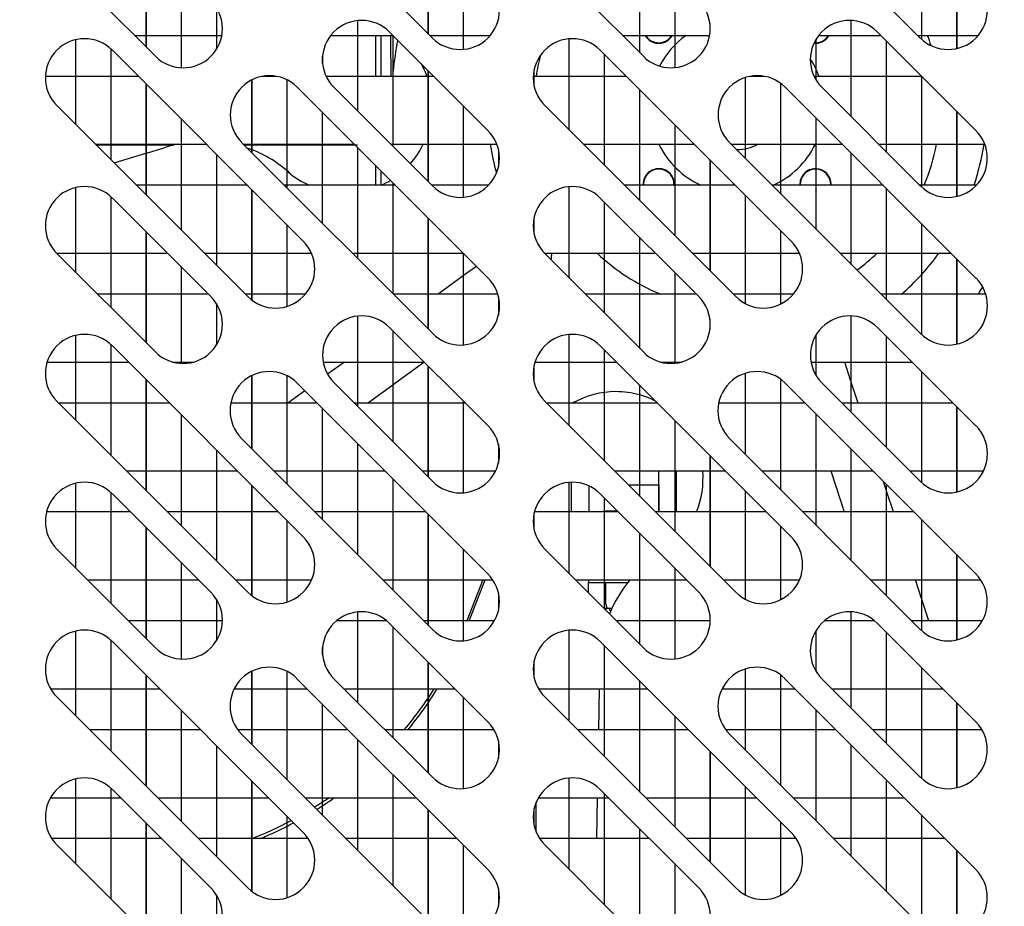
# Model space of a CAD drawing. Units: millimetres. Extents: x 0 to 16955, y 250 to 12130.
# Drawn here: x 11819 to 11932, y 10425 to 10527 of the extents above; entities that cross this region are included whole.
import ezdxf

# ---------------------------------------------------------------- set-up
doc = ezdxf.new("R2010")
doc.units = ezdxf.units.MM
doc.layers.add('COTAS', color=1, linetype='Continuous')
doc.styles.get("Standard").update_dxf_attribs({"font": 'romans.shx'})
doc.dimstyles.new('JUAN4', dxfattribs={"dimtxt": 30, "dimasz": 19, "dimexe": 10, "dimexo": 30, "dimgap": 10, "dimtad": 3, "dimdec": 1, "dimdsep": 46, "dimtxsty": 'Standard', "dimcen": 5, "dimclrd": 256, "dimclre": 256, "dimclrt": 1, "dimadec": 0, "dimazin": 0, "dimtp": 0.5, "dimtm": 0.5, "dimtfac": 0.125, "dimtdec": 1, "dimtofl": 0, "dimtmove": 0, "dimatfit": 0, "dimfxl": 1, "dimtolj": 1, "dimtzin": 0, "dimarcsym": 0})

# ---------------------------------------------------------------- blocks, each defined once
blk = doc.blocks.new('*D373')
at = {"layer": 'COTAS', "lineweight": -2, "transparency": 16777216}
for p, q in [((11833.32, 11133.34), (11429.91, 11133.34)), ((11439.91, 11114.34), (11439.91, 10265.34)), ((11639.38, 10246.34), (11429.91, 10246.34))]:
    blk.add_line(p, q, dxfattribs=at)
at = {"layer": 'COTAS', "transparency": 16777216}
for points in [[(11436.74, 11114.34), (11443.08, 11114.34), (11439.91, 11133.34)], [(11436.74, 10265.34), (11443.08, 10265.34), (11439.91, 10246.34)]]:
    blk.add_solid(points, dxfattribs=at)
at = {"layer": 'Defpoints', "color": 0, "transparency": 16777216}
for p in [(11863.32, 11133.34), (11439.91, 10246.34), (11669.38, 10246.34)]:
    blk.add_point(p, dxfattribs=at)
at = {"layer": 'COTAS', "color": 1, "transparency": 16777216, "insert": (11414.91, 10689.84), "char_height": 30, "attachment_point": 5, "rotation": 90}
blk.add_mtext('\\A1;887', dxfattribs=at)
blk = doc.blocks.new('*D374')
at = {"layer": 'COTAS', "lineweight": -2, "transparency": 16777216}
for p, q in [((11831.98, 10788.34), (11514.51, 10788.34)), ((11524.51, 10769.34), (11524.51, 10265.34)), ((11639.38, 10246.34), (11514.51, 10246.34))]:
    blk.add_line(p, q, dxfattribs=at)
at = {"layer": 'COTAS', "transparency": 16777216}
for points in [[(11521.34, 10769.34), (11527.68, 10769.34), (11524.51, 10788.34)], [(11521.34, 10265.34), (11527.68, 10265.34), (11524.51, 10246.34)]]:
    blk.add_solid(points, dxfattribs=at)
at = {"layer": 'Defpoints', "color": 0, "transparency": 16777216}
for p in [(11861.98, 10788.34), (11524.51, 10246.34), (11669.38, 10246.34)]:
    blk.add_point(p, dxfattribs=at)
at = {"layer": 'COTAS', "color": 1, "transparency": 16777216, "insert": (11499.51, 10517.34), "char_height": 30, "attachment_point": 5, "rotation": 90}
blk.add_mtext('\\A1;542', dxfattribs=at)
blk = doc.blocks.new('*D376')
at = {"layer": 'COTAS', "lineweight": -2, "transparency": 16777216}
for p, q in [((11604.43, 10758.34), (11604.43, 10157.86)), ((12874.43, 10270.74), (12874.43, 10157.86)), ((11623.43, 10167.86), (12855.43, 10167.86))]:
    blk.add_line(p, q, dxfattribs=at)
at = {"layer": 'COTAS', "transparency": 16777216}
for points in [[(11623.43, 10171.03), (11623.43, 10164.7), (11604.43, 10167.86)], [(12855.43, 10171.03), (12855.43, 10164.7), (12874.43, 10167.86)]]:
    blk.add_solid(points, dxfattribs=at)
at = {"layer": 'Defpoints', "color": 0, "transparency": 16777216}
for p in [(11604.43, 10788.34), (12874.43, 10300.74), (12874.43, 10167.86)]:
    blk.add_point(p, dxfattribs=at)
at = {"layer": 'COTAS', "color": 1, "transparency": 16777216, "insert": (12239.43, 10192.86), "char_height": 30, "attachment_point": 5}
blk.add_mtext('\\A1;1270', dxfattribs=at)

msp = doc.modelspace()

# ---------------------------------------------------------------- linework, layer by layer
at = {"color": 7, "linetype": 'Continuous'}
for p, q in [((11844.39, 10546.76), (11866.31, 10524.84)), ((11900.39, 10546.76), (11922.31, 10524.84)), ((11865.79, 10538.09), (11865.79, 10525.36)), ((11865.84, 10525.31), (11865.84, 10538.04)), ((11833.42, 10536.56), (11833.42, 10523.83)), ((11922.44, 10537.44), (11922.44, 10524.72)), ((11922.48, 10524.68), (11922.48, 10537.4)), ((11833.47, 10523.78), (11833.47, 10536.51)), ((11890.07, 10535.91), (11890.07, 10523.18)), ((11890.12, 10523.14), (11890.12, 10535.87)), ((11823.2, 10534.05), (11834.52, 10522.74)), ((11869.84, 10534.04), (11869.84, 10523.53)), ((11869.88, 10523.54), (11869.88, 10534)), ((11879.2, 10534.05), (11890.52, 10522.74)), ((11926.48, 10533.4), (11926.48, 10523.63)), ((11926.53, 10523.64), (11926.53, 10533.35)), ((11837.47, 10532.51), (11837.47, 10521.42)), ((11837.52, 10521.42), (11837.52, 10532.47)), ((11894.12, 10531.87), (11894.12, 10521.44)), ((11894.16, 10521.44), (11894.16, 10531.82)), ((11841.52, 10528.3), (11841.52, 10523.54)), ((11841.56, 10523.61), (11841.56, 10528.23)), ((11857.7, 10526.84), (11857.7, 10516.48)), ((11857.75, 10516.44), (11857.75, 10526.84)), ((11898.16, 10526.49), (11898.16, 10525.35)), ((11914.35, 10526.86), (11914.35, 10515.84)), ((11914.39, 10515.79), (11914.39, 10526.86)), ((11872.68, 10514.23), (11861.36, 10525.54)), ((11928.68, 10514.23), (11917.36, 10525.54)), ((11825.33, 10524.64), (11825.33, 10514.95)), ((11825.38, 10514.91), (11825.38, 10524.65)), ((11832.11, 10525.14), (11833.42, 10525.14)), ((11833.47, 10525.14), (11837.47, 10525.14)), ((11837.52, 10525.14), (11841.52, 10525.14)), ((11841.56, 10525.14), (11842.13, 10525.14)), ((11854.65, 10525.14), (11857.7, 10525.14)), ((11857.75, 10525.14), (11861.75, 10525.14)), ((11859.78, 10525.14), (11859.78, 10520.44)), ((11859.78, 10525.14), (11859.78, 10520.44)), ((11860.38, 10525.14), (11860.38, 10520.44)), ((11861.75, 10525.16), (11861.75, 10512.44)), ((11861.79, 10512.39), (11861.79, 10525.12)), ((11866.01, 10525.14), (11869.84, 10525.14)), ((11869.88, 10525.14), (11872.96, 10525.14)), ((11881.98, 10524.74), (11881.98, 10514.31)), ((11882.02, 10514.26), (11882.02, 10524.75)), ((11888.11, 10525.14), (11890.07, 10525.14)), ((11890.12, 10525.14), (11894.12, 10525.14)), ((11894.16, 10525.14), (11898.13, 10525.14)), ((11910.3, 10524.64), (11910.3, 10520.09)), ((11910.35, 10520.01), (11910.35, 10524.71)), ((11910.65, 10525.14), (11914.35, 10525.14)), ((11914.39, 10525.14), (11917.77, 10525.14)), ((11918.39, 10524.52), (11918.39, 10511.79)), ((11918.44, 10511.74), (11918.44, 10524.47)), ((11922.01, 10525.14), (11922.44, 10525.14)), ((11922.48, 10525.14), (11926.48, 10525.14)), ((11926.53, 10525.14), (11928.96, 10525.14)), ((11829.38, 10523.62), (11829.38, 10510.91)), ((11829.42, 10510.86), (11829.42, 10523.58)), ((11829.57, 10523.44), (11851.49, 10501.52)), ((11885.57, 10523.44), (11907.49, 10501.52)), ((11853.7, 10521.97), (11853.7, 10522.75)), ((11886.02, 10522.99), (11886.02, 10510.26)), ((11886.07, 10510.21), (11886.07, 10522.94)), ((11865.79, 10521.12), (11865.79, 10508.39)), ((11865.84, 10508.34), (11865.84, 10521.07)), ((11877.93, 10520.91), (11877.93, 10519.61)), ((11877.98, 10519.35), (11877.98, 10521.17)), ((11825.33, 10520.44), (11821.89, 10520.44)), ((11829.38, 10520.44), (11825.38, 10520.44)), ((11832.57, 10520.44), (11829.42, 10520.44)), ((11845.56, 10520.03), (11845.56, 10511.69)), ((11845.61, 10511.64), (11845.61, 10520.06)), ((11848.42, 10520.44), (11846.78, 10520.44)), ((11849.61, 10520.05), (11849.61, 10507.64)), ((11849.65, 10507.6), (11849.65, 10520.02)), ((11857.7, 10520.44), (11854.11, 10520.44)), ((11861.75, 10520.44), (11857.75, 10520.44)), ((11865.79, 10520.44), (11861.79, 10520.44)), ((11866.47, 10520.44), (11865.84, 10520.44)), ((11877.93, 10520.44), (11877.89, 10520.44)), ((11881.98, 10520.44), (11877.98, 10520.44)), ((11886.02, 10520.44), (11882.02, 10520.44)), ((11888.57, 10520.44), (11886.07, 10520.44)), ((11902.21, 10520.3), (11902.21, 10511.04)), ((11902.25, 10511), (11902.25, 10520.31)), ((11904.42, 10520.44), (11902.78, 10520.44)), ((11906.25, 10519.65), (11906.25, 10507)), ((11906.3, 10506.95), (11906.3, 10519.62)), ((11910.3, 10520.44), (11910.11, 10520.44)), ((11914.35, 10520.44), (11910.35, 10520.44)), ((11918.39, 10520.44), (11914.39, 10520.44)), ((11922.44, 10520.44), (11918.44, 10520.44)), ((11922.44, 10520.47), (11922.44, 10507.75)), ((11922.48, 10507.71), (11922.48, 10520.42)), ((11833.42, 10519.59), (11833.42, 10506.86)), ((11833.47, 10506.81), (11833.47, 10519.54)), ((11872.7, 10497.28), (11850.78, 10519.2)), ((11855, 10519.18), (11866.31, 10507.87)), ((11890.07, 10518.94), (11890.07, 10506.21)), ((11890.12, 10506.17), (11890.12, 10518.89)), ((11928.7, 10497.28), (11906.78, 10519.2)), ((11911, 10519.18), (11922.31, 10507.87)), ((11845.12, 10495.16), (11823.2, 10517.08)), ((11853.65, 10516.33), (11853.65, 10503.6)), ((11853.7, 10503.55), (11853.7, 10516.28)), ((11869.84, 10517.07), (11869.84, 10506.56)), ((11869.88, 10506.57), (11869.88, 10517.02)), ((11901.12, 10495.16), (11879.2, 10517.08)), ((11926.48, 10516.42), (11926.48, 10506.66)), ((11926.53, 10506.67), (11926.53, 10516.38)), ((11837.47, 10515.54), (11837.47, 10502.81)), ((11837.52, 10502.77), (11837.52, 10515.49)), ((11910.3, 10515.68), (11910.3, 10502.95)), ((11910.35, 10502.91), (11910.35, 10515.63)), ((11894.12, 10514.89), (11894.12, 10502.17)), ((11894.16, 10502.12), (11894.16, 10514.85)), ((11844.41, 10512.84), (11866.34, 10490.92)), ((11900.41, 10512.84), (11922.34, 10490.92)), ((11827.64, 10512.64), (11829.38, 10512.64)), ((11836.6, 10512.54), (11827.74, 10512.54)), ((11829.42, 10512.64), (11833.42, 10512.64)), ((11833.47, 10512.64), (11837.47, 10512.64)), ((11833.47, 10511.62), (11835.51, 10512.25)), ((11837.52, 10512.64), (11840.37, 10512.64)), ((11844.61, 10512.64), (11845.56, 10512.64)), ((11857.7, 10512.54), (11844.71, 10512.54)), ((11845.61, 10512.64), (11849.61, 10512.64)), ((11849.65, 10512.64), (11853.65, 10512.64)), ((11853.7, 10512.64), (11857.34, 10512.64)), ((11857.7, 10512.28), (11857.7, 10499.55)), ((11857.75, 10499.51), (11857.75, 10512.23)), ((11861.54, 10512.64), (11861.75, 10512.64)), ((11861.79, 10512.64), (11865.79, 10512.64)), ((11865.84, 10512.64), (11869.84, 10512.64)), ((11869.88, 10512.64), (11873.7, 10512.64)), ((11873.88, 10512.05), (11873.88, 10510.05)), ((11873.93, 10510.28), (11873.93, 10511.82)), ((11883.64, 10512.64), (11886.02, 10512.64)), ((11886.07, 10512.64), (11890.07, 10512.64)), ((11890.12, 10512.64), (11894.12, 10512.64)), ((11894.16, 10512.64), (11896.37, 10512.64)), ((11900.61, 10512.64), (11902.21, 10512.64)), ((11902.25, 10512.64), (11906.25, 10512.64)), ((11906.3, 10512.64), (11910.3, 10512.64)), ((11910.35, 10512.64), (11913.34, 10512.64)), ((11917.54, 10512.64), (11918.39, 10512.64)), ((11918.44, 10512.64), (11922.44, 10512.64)), ((11922.48, 10512.64), (11926.48, 10512.64)), ((11926.53, 10512.64), (11929.7, 10512.64)), ((11829.79, 10510.5), (11833.42, 10511.61)), ((11841.52, 10511.49), (11841.52, 10498.77)), ((11841.56, 10498.72), (11841.56, 10511.45)), ((11898.16, 10510.85), (11898.16, 10498.12)), ((11898.21, 10498.07), (11898.21, 10510.8)), ((11914.35, 10511.63), (11914.35, 10498.91)), ((11914.39, 10498.86), (11914.39, 10511.59)), ((11849.89, 10509.36), (11849.65, 10509.56)), ((11859.78, 10510.2), (11859.78, 10507.94)), ((11859.78, 10510.2), (11859.78, 10507.94)), ((11860.38, 10509.6), (11860.38, 10507.94)), ((11825.33, 10507.67), (11825.33, 10497.98)), ((11825.38, 10497.93), (11825.38, 10507.68)), ((11833.42, 10507.94), (11832.34, 10507.94)), ((11837.47, 10507.94), (11833.47, 10507.94)), ((11841.52, 10507.94), (11837.52, 10507.94)), ((11845.07, 10507.94), (11841.56, 10507.94)), ((11845.56, 10507.45), (11845.56, 10494.77)), ((11845.61, 10494.74), (11845.61, 10507.4)), ((11849.61, 10507.94), (11849.31, 10507.94)), ((11853.65, 10507.94), (11849.65, 10507.94)), ((11857.7, 10507.94), (11853.7, 10507.94)), ((11861.75, 10507.94), (11857.75, 10507.94)), ((11861.75, 10508.23), (11861.75, 10495.51)), ((11861.79, 10495.46), (11861.79, 10508.19)), ((11862.04, 10507.94), (11861.79, 10507.94)), ((11869.84, 10507.94), (11866.24, 10507.94)), ((11872.75, 10507.94), (11869.88, 10507.94)), ((11881.98, 10507.77), (11881.98, 10497.33)), ((11882.02, 10497.29), (11882.02, 10507.78)), ((11890.07, 10507.94), (11888.34, 10507.94)), ((11894.12, 10507.94), (11890.12, 10507.94)), ((11898.16, 10507.94), (11894.16, 10507.94)), ((11901.07, 10507.94), (11898.21, 10507.94)), ((11906.25, 10507.94), (11905.31, 10507.94)), ((11910.3, 10507.94), (11906.3, 10507.94)), ((11914.35, 10507.94), (11910.35, 10507.94)), ((11918.04, 10507.94), (11914.39, 10507.94)), ((11918.39, 10507.59), (11918.39, 10494.86)), ((11918.44, 10494.81), (11918.44, 10507.54)), ((11922.44, 10507.94), (11922.24, 10507.94)), ((11926.48, 10507.94), (11922.48, 10507.94)), ((11928.75, 10507.94), (11926.53, 10507.94)), ((11829.38, 10506.65), (11829.38, 10493.93)), ((11829.42, 10493.89), (11829.42, 10506.61)), ((11840.88, 10495.16), (11829.57, 10506.47)), ((11896.88, 10495.16), (11885.57, 10506.47)), ((11902.21, 10506.8), (11902.21, 10494.36)), ((11902.25, 10494.34), (11902.25, 10506.76)), ((11886.02, 10506.02), (11886.02, 10493.29)), ((11886.07, 10493.24), (11886.07, 10505.97)), ((11865.79, 10504.19), (11865.79, 10491.46)), ((11865.84, 10491.41), (11865.84, 10504.14)), ((11877.93, 10503.94), (11877.93, 10502.64)), ((11877.98, 10502.38), (11877.98, 10504.2)), ((11849.61, 10503.4), (11849.61, 10494.03)), ((11849.65, 10494.05), (11849.65, 10503.36)), ((11906.25, 10502.76), (11906.25, 10494.29)), ((11906.3, 10494.31), (11906.3, 10502.71)), ((11922.44, 10503.54), (11922.44, 10490.82)), ((11922.48, 10490.77), (11922.48, 10503.5)), ((11833.42, 10502.62), (11833.42, 10489.89)), ((11833.47, 10489.84), (11833.47, 10502.57)), ((11890.07, 10501.97), (11890.07, 10489.24)), ((11890.12, 10489.2), (11890.12, 10501.92)), ((11823.17, 10500.14), (11825.33, 10500.14)), ((11823.2, 10500.11), (11834.52, 10488.8)), ((11825.38, 10500.14), (11829.38, 10500.14)), ((11829.42, 10500.14), (11833.42, 10500.14)), ((11833.47, 10500.14), (11835.89, 10500.14)), ((11840.14, 10500.14), (11841.52, 10500.14)), ((11841.56, 10500.14), (11845.56, 10500.14)), ((11845.61, 10500.14), (11849.61, 10500.14)), ((11849.65, 10500.14), (11852.43, 10500.14)), ((11857.11, 10500.14), (11857.7, 10500.14)), ((11857.75, 10500.14), (11861.75, 10500.14)), ((11861.79, 10500.14), (11865.79, 10500.14)), ((11865.84, 10500.14), (11869.84, 10500.14)), ((11869.84, 10500.14), (11869.84, 10489.61)), ((11869.88, 10489.61), (11869.88, 10500.1)), ((11879.17, 10500.14), (11881.98, 10500.14)), ((11879.2, 10500.11), (11890.52, 10488.8)), ((11882.02, 10500.14), (11886.02, 10500.14)), ((11886.07, 10500.14), (11890.07, 10500.14)), ((11890.12, 10500.14), (11891.89, 10500.14)), ((11896.14, 10500.14), (11898.16, 10500.14)), ((11898.21, 10500.14), (11902.21, 10500.14)), ((11902.25, 10500.14), (11906.25, 10500.14)), ((11906.3, 10500.14), (11908.43, 10500.14)), ((11913.11, 10500.14), (11914.35, 10500.14)), ((11914.39, 10500.14), (11918.39, 10500.14)), ((11918.44, 10500.14), (11922.44, 10500.14)), ((11922.48, 10500.14), (11925.84, 10500.14)), ((11926.48, 10499.5), (11926.48, 10489.7)), ((11926.53, 10489.71), (11926.53, 10499.45)), ((11837.47, 10498.57), (11837.47, 10487.48)), ((11837.52, 10487.48), (11837.52, 10498.52)), ((11871.35, 10498.63), (11869.88, 10497.57)), ((11869.84, 10497.54), (11866.95, 10495.44)), ((11894.12, 10497.92), (11894.12, 10487.5)), ((11894.16, 10487.5), (11894.16, 10497.88)), ((11829.38, 10495.44), (11827.87, 10495.44)), ((11833.42, 10495.44), (11829.42, 10495.44)), ((11837.47, 10495.44), (11833.47, 10495.44)), ((11840.59, 10495.44), (11837.52, 10495.44)), ((11845.56, 10495.44), (11844.84, 10495.44)), ((11849.61, 10495.44), (11845.61, 10495.44)), ((11851.75, 10495.44), (11849.65, 10495.44)), ((11865.79, 10495.44), (11861.81, 10495.44)), ((11869.84, 10495.44), (11865.84, 10495.44)), ((11873.81, 10495.44), (11869.88, 10495.44)), ((11873.88, 10495.18), (11873.88, 10493.01)), ((11873.93, 10493.22), (11873.93, 10494.98)), ((11886.02, 10495.44), (11883.87, 10495.44)), ((11890.07, 10495.44), (11886.07, 10495.44)), ((11894.12, 10495.44), (11890.12, 10495.44)), ((11896.59, 10495.44), (11894.16, 10495.44)), ((11902.21, 10495.44), (11900.84, 10495.44)), ((11906.25, 10495.44), (11902.25, 10495.44)), ((11907.75, 10495.44), (11906.3, 10495.44)), ((11918.39, 10495.44), (11917.81, 10495.44)), ((11922.44, 10495.44), (11918.44, 10495.44)), ((11926.48, 10495.44), (11922.48, 10495.44)), ((11929.81, 10495.44), (11926.53, 10495.44)), ((11841.52, 10494.36), (11841.52, 10489.6)), ((11841.56, 10489.67), (11841.56, 10494.28)), ((11857.7, 10492.91), (11857.7, 10482.58)), ((11857.75, 10482.54), (11857.75, 10492.92)), ((11898.16, 10492.55), (11898.16, 10491.41)), ((11914.35, 10492.94), (11914.35, 10481.94)), ((11914.39, 10481.89), (11914.39, 10492.94)), ((11872.7, 10480.31), (11861.39, 10491.62)), ((11928.7, 10480.31), (11917.39, 10491.62)), ((11825.33, 10490.7), (11825.33, 10481.01)), ((11825.38, 10480.96), (11825.38, 10490.71)), ((11861.75, 10491.26), (11861.75, 10478.54)), ((11861.79, 10478.49), (11861.79, 10491.22)), ((11881.98, 10490.8), (11881.98, 10480.36)), ((11882.02, 10480.32), (11882.02, 10490.81)), ((11910.3, 10490.68), (11910.3, 10486.2)), ((11910.35, 10486.13), (11910.35, 10490.76)), ((11918.39, 10490.62), (11918.39, 10477.89)), ((11918.44, 10477.84), (11918.44, 10490.57)), ((11829.38, 10489.68), (11829.38, 10476.96)), ((11829.42, 10476.92), (11829.42, 10489.64)), ((11829.57, 10489.5), (11851.49, 10467.58)), ((11885.57, 10489.5), (11907.49, 10467.58)), ((11886.02, 10489.05), (11886.02, 10476.32)), ((11886.07, 10476.27), (11886.07, 10489)), ((11822.08, 10487.64), (11825.33, 10487.64)), ((11825.38, 10487.64), (11829.38, 10487.64)), ((11829.42, 10487.64), (11831.42, 10487.64)), ((11836.48, 10487.64), (11837.47, 10487.64)), ((11837.52, 10487.64), (11838.91, 10487.64)), ((11853.77, 10487.64), (11857.7, 10487.64)), ((11856.2, 10487.64), (11854.28, 10486.25)), ((11857.75, 10487.64), (11861.75, 10487.64)), ((11861.79, 10485.07), (11865.34, 10487.64)), ((11861.79, 10487.64), (11865.37, 10487.64)), ((11865.79, 10487.22), (11865.79, 10474.49)), ((11865.84, 10474.44), (11865.84, 10487.17)), ((11877.93, 10486.97), (11877.93, 10485.67)), ((11877.98, 10485.41), (11877.98, 10487.23)), ((11878.08, 10487.64), (11881.98, 10487.64)), ((11882.02, 10487.64), (11886.02, 10487.64)), ((11886.07, 10487.64), (11887.42, 10487.64)), ((11892.48, 10487.64), (11894.12, 10487.64)), ((11894.16, 10487.64), (11894.91, 10487.64)), ((11909.77, 10487.64), (11910.3, 10487.64)), ((11910.35, 10487.64), (11914.35, 10487.64)), ((11914.35, 10485.46), (11913.64, 10487.64)), ((11914.39, 10487.64), (11918.39, 10487.64)), ((11918.44, 10487.64), (11921.37, 10487.64)), ((11845.56, 10486.08), (11845.56, 10477.71)), ((11845.61, 10477.66), (11845.61, 10486.1)), ((11849.61, 10486.07), (11849.61, 10473.66)), ((11849.65, 10473.62), (11849.65, 10486.05)), ((11902.21, 10486.34), (11902.21, 10477.06)), ((11902.25, 10477.02), (11902.25, 10486.36)), ((11922.44, 10486.57), (11922.44, 10473.85)), ((11922.48, 10473.8), (11922.48, 10486.53)), ((11833.42, 10485.65), (11833.42, 10472.92)), ((11833.47, 10472.87), (11833.47, 10485.6)), ((11850.76, 10485.24), (11872.68, 10463.32)), ((11855.02, 10485.26), (11866.34, 10473.95)), ((11858.86, 10482.94), (11861.75, 10485.04)), ((11890.07, 10485), (11890.07, 10472.27)), ((11890.12, 10472.23), (11890.12, 10484.95)), ((11906.25, 10485.67), (11906.25, 10473.02)), ((11906.3, 10472.97), (11906.3, 10485.64)), ((11906.76, 10485.24), (11928.68, 10463.32)), ((11911.02, 10485.26), (11922.34, 10473.95)), ((11915.16, 10482.94), (11914.39, 10485.32)), ((11851.65, 10484.34), (11849.73, 10482.94)), ((11845.12, 10461.22), (11823.2, 10483.14)), ((11825.33, 10482.94), (11823.4, 10482.94)), ((11829.38, 10482.94), (11825.38, 10482.94)), ((11833.42, 10482.94), (11829.42, 10482.94)), ((11836.12, 10482.94), (11833.47, 10482.94)), ((11845.56, 10482.94), (11843.16, 10482.94)), ((11849.61, 10482.94), (11845.61, 10482.94)), ((11853.05, 10482.94), (11849.65, 10482.94)), ((11853.65, 10482.34), (11853.65, 10469.62)), ((11857.7, 10482.94), (11857.34, 10482.94)), ((11861.75, 10482.94), (11857.75, 10482.94)), ((11865.79, 10482.94), (11861.79, 10482.94)), ((11869.84, 10482.94), (11865.84, 10482.94)), ((11869.84, 10483.17), (11869.84, 10472.64)), ((11869.88, 10472.64), (11869.88, 10483.13)), ((11870.07, 10482.94), (11869.88, 10482.94)), ((11901.12, 10461.22), (11879.2, 10483.14)), ((11881.98, 10482.94), (11879.4, 10482.94)), ((11886.02, 10482.94), (11882.02, 10482.94)), ((11890.07, 10482.94), (11886.07, 10482.94)), ((11892.12, 10482.94), (11890.12, 10482.94)), ((11902.21, 10482.94), (11899.16, 10482.94)), ((11906.25, 10482.94), (11902.25, 10482.94)), ((11909.05, 10482.94), (11906.3, 10482.94)), ((11914.35, 10482.94), (11913.34, 10482.94)), ((11918.39, 10482.94), (11914.39, 10482.94)), ((11922.44, 10482.94), (11918.44, 10482.94)), ((11926.07, 10482.94), (11922.48, 10482.94)), ((11926.48, 10482.53), (11926.48, 10472.73)), ((11926.53, 10472.74), (11926.53, 10482.48)), ((11837.47, 10481.6), (11837.47, 10468.87)), ((11837.52, 10468.83), (11837.52, 10481.55)), ((11853.7, 10469.57), (11853.7, 10482.3)), ((11910.3, 10481.7), (11910.3, 10468.97)), ((11910.35, 10468.92), (11910.35, 10481.65)), ((11894.12, 10480.95), (11894.12, 10468.23)), ((11894.16, 10468.18), (11894.16, 10480.91)), ((11866.31, 10456.96), (11844.39, 10478.88)), ((11857.7, 10478.3), (11857.7, 10465.57)), ((11857.75, 10465.52), (11857.75, 10478.25)), ((11873.88, 10478.21), (11873.88, 10476.04)), ((11873.93, 10476.25), (11873.93, 10478.01)), ((11922.31, 10456.96), (11900.39, 10478.88)), ((11841.52, 10477.55), (11841.52, 10464.83)), ((11841.56, 10464.78), (11841.56, 10477.51)), ((11898.16, 10476.91), (11898.16, 10464.18)), ((11898.21, 10464.13), (11898.21, 10476.86)), ((11914.35, 10477.65), (11914.35, 10464.92)), ((11914.39, 10464.88), (11914.39, 10477.61)), ((11831.2, 10475.14), (11833.42, 10475.14)), ((11833.47, 10475.14), (11837.47, 10475.14)), ((11837.52, 10475.14), (11841.52, 10475.14)), ((11841.56, 10475.14), (11843.92, 10475.14)), ((11848.13, 10475.14), (11849.61, 10475.14)), ((11849.65, 10475.14), (11853.65, 10475.14)), ((11853.7, 10475.14), (11857.7, 10475.14)), ((11857.75, 10475.14), (11860.85, 10475.14)), ((11865.14, 10475.14), (11865.79, 10475.14)), ((11865.84, 10475.14), (11869.84, 10475.14)), ((11869.88, 10475.14), (11873.56, 10475.14)), ((11887.2, 10475.14), (11890.07, 10475.14)), ((11890.12, 10475.14), (11894.12, 10475.14)), ((11892.28, 10470.44), (11892.28, 10475.14)), ((11892.28, 10473.54), (11892.28, 10475.14)), ((11894.16, 10475.14), (11898.16, 10475.14)), ((11894.28, 10475.14), (11894.28, 10470.44)), ((11898.21, 10475.14), (11899.92, 10475.14)), ((11904.13, 10475.14), (11906.25, 10475.14)), ((11906.3, 10475.14), (11910.3, 10475.14)), ((11910.35, 10475.14), (11914.35, 10475.14)), ((11912.05, 10475.14), (11913.57, 10470.44)), ((11914.39, 10475.14), (11916.85, 10475.14)), ((11921.14, 10475.14), (11922.44, 10475.14)), ((11922.48, 10475.14), (11926.48, 10475.14)), ((11926.53, 10475.14), (11929.56, 10475.14)), ((11825.33, 10473.73), (11825.33, 10464.04)), ((11825.38, 10463.99), (11825.38, 10473.74)), ((11845.56, 10473.51), (11845.56, 10460.83)), ((11845.61, 10460.8), (11845.61, 10473.46)), ((11861.75, 10474.25), (11861.75, 10461.52)), ((11861.79, 10461.48), (11861.79, 10474.21)), ((11881.98, 10473.83), (11881.98, 10463.39)), ((11882.02, 10463.35), (11882.02, 10473.84)), ((11882.28, 10470.44), (11882.28, 10473.85)), ((11882.28, 10470.44), (11882.28, 10473.85)), ((11884.28, 10473.43), (11884.28, 10470.44)), ((11888.8, 10473.54), (11890.07, 10473.54)), ((11890.12, 10473.54), (11892.28, 10473.54)), ((11892.28, 10473.54), (11892.28, 10470.44)), ((11918.39, 10472.98), (11918.09, 10473.9)), ((11918.39, 10473.61), (11918.39, 10460.88)), ((11918.44, 10460.83), (11918.44, 10473.56)), ((11829.38, 10472.71), (11829.38, 10459.99)), ((11829.42, 10459.95), (11829.42, 10472.67)), ((11840.88, 10461.22), (11829.57, 10472.53)), ((11896.88, 10461.22), (11885.57, 10472.53)), ((11902.21, 10472.86), (11902.21, 10460.42)), ((11902.25, 10460.39), (11902.25, 10472.81)), ((11919.22, 10470.44), (11918.44, 10472.84)), ((11886.02, 10472.08), (11886.02, 10459.35)), ((11886.07, 10459.3), (11886.07, 10472.03)), ((11825.33, 10470.44), (11822.02, 10470.44)), ((11829.38, 10470.44), (11825.38, 10470.44)), ((11831.65, 10470.44), (11829.42, 10470.44)), ((11837.47, 10470.44), (11835.9, 10470.44)), ((11841.52, 10470.44), (11837.52, 10470.44)), ((11845.56, 10470.44), (11841.56, 10470.44)), ((11848.62, 10470.44), (11845.61, 10470.44)), ((11853.65, 10470.44), (11852.83, 10470.44)), ((11857.7, 10470.44), (11853.7, 10470.44)), ((11861.75, 10470.44), (11857.75, 10470.44)), ((11865.55, 10470.44), (11861.79, 10470.44)), ((11865.79, 10470.21), (11865.79, 10457.48)), ((11865.84, 10457.43), (11865.84, 10470.16)), ((11877.93, 10470), (11877.93, 10468.7)), ((11877.98, 10468.44), (11877.98, 10470.26)), ((11881.98, 10470.44), (11878.02, 10470.44)), ((11886.02, 10470.44), (11882.02, 10470.44)), ((11887.65, 10470.44), (11886.07, 10470.44)), ((11887.55, 10470.54), (11886.18, 10470.54)), ((11886.18, 10470.54), (11886.18, 10470.44)), ((11886.18, 10470.54), (11886.18, 10470.44)), ((11886.23, 10470.54), (11886.23, 10470.44)), ((11886.66, 10470.44), (11886.66, 10470.54)), ((11894.12, 10470.44), (11891.9, 10470.44)), ((11898.16, 10470.44), (11894.16, 10470.44)), ((11902.21, 10470.44), (11898.21, 10470.44)), ((11904.62, 10470.44), (11902.25, 10470.44)), ((11910.3, 10470.44), (11908.83, 10470.44)), ((11914.35, 10470.44), (11910.35, 10470.44)), ((11918.39, 10470.44), (11914.39, 10470.44)), ((11921.55, 10470.44), (11918.44, 10470.44)), ((11849.61, 10469.46), (11849.61, 10460.09)), ((11849.65, 10460.11), (11849.65, 10469.41)), ((11906.25, 10468.81), (11906.25, 10460.34)), ((11906.3, 10460.37), (11906.3, 10468.77)), ((11922.44, 10469.56), (11922.44, 10456.84)), ((11922.48, 10456.79), (11922.48, 10469.51)), ((11833.42, 10468.68), (11833.42, 10455.95)), ((11833.47, 10455.9), (11833.47, 10468.63)), ((11890.07, 10468.03), (11890.07, 10455.3)), ((11890.12, 10455.25), (11890.12, 10467.98)), ((11823.2, 10466.17), (11834.52, 10454.85)), ((11869.84, 10466.16), (11869.84, 10455.65)), ((11869.88, 10455.65), (11869.88, 10466.11)), ((11879.2, 10466.17), (11890.52, 10454.85)), ((11926.48, 10465.51), (11926.48, 10455.75)), ((11926.53, 10455.76), (11926.53, 10465.47)), ((11837.47, 10464.63), (11837.47, 10453.54)), ((11837.52, 10453.54), (11837.52, 10464.58)), ((11894.12, 10463.98), (11894.12, 10453.56)), ((11894.16, 10453.56), (11894.16, 10463.94)), ((11826.73, 10462.64), (11829.38, 10462.64)), ((11829.42, 10462.64), (11833.42, 10462.64)), ((11833.47, 10462.64), (11837.47, 10462.64)), ((11837.52, 10462.64), (11839.45, 10462.64)), ((11843.7, 10462.64), (11845.56, 10462.64)), ((11845.61, 10462.64), (11849.61, 10462.64)), ((11849.65, 10462.64), (11852.45, 10462.64)), ((11860.63, 10462.64), (11861.75, 10462.64)), ((11861.79, 10462.64), (11865.79, 10462.64)), ((11865.84, 10462.64), (11869.84, 10462.64)), ((11869.88, 10462.64), (11873.23, 10462.64)), ((11872.09, 10462.64), (11870.26, 10457.94)), ((11870.54, 10457.94), (11872.37, 10462.64)), ((11882.73, 10462.64), (11886.02, 10462.64)), ((11884.23, 10462.64), (11884.23, 10462.34)), ((11884.23, 10462.34), (11886.23, 10462.34)), ((11884.23, 10461.14), (11884.23, 10462.34)), ((11886.07, 10462.64), (11890.07, 10462.64)), ((11886.23, 10462.34), (11888.72, 10462.34)), ((11886.23, 10459.84), (11886.23, 10462.34)), ((11890.12, 10462.64), (11894.12, 10462.64)), ((11894.16, 10462.64), (11895.45, 10462.64)), ((11899.7, 10462.64), (11902.21, 10462.64)), ((11902.25, 10462.64), (11906.25, 10462.64)), ((11906.3, 10462.64), (11908.45, 10462.64)), ((11916.63, 10462.64), (11918.39, 10462.64)), ((11918.44, 10462.64), (11922.44, 10462.64)), ((11922.44, 10460.51), (11921.75, 10462.64)), ((11922.48, 10462.64), (11926.48, 10462.64)), ((11926.53, 10462.64), (11929.23, 10462.64)), ((11873.88, 10461.14), (11873.88, 10459.14)), ((11873.93, 10459.37), (11873.93, 10460.9)), ((11841.52, 10460.42), (11841.52, 10455.65)), ((11841.56, 10455.73), (11841.56, 10460.34)), ((11923.27, 10457.94), (11922.48, 10460.37)), ((11857.7, 10458.95), (11857.7, 10448.6)), ((11857.75, 10448.55), (11857.75, 10458.96)), ((11886.52, 10459.34), (11886.07, 10459.34)), ((11886.23, 10459.34), (11886.23, 10459.14)), ((11886.9, 10459.34), (11886.52, 10459.34)), ((11886.66, 10459.14), (11886.66, 10459.34)), ((11898.16, 10458.61), (11898.16, 10457.47)), ((11914.35, 10458.98), (11914.35, 10447.95)), ((11914.39, 10447.91), (11914.39, 10458.98)), ((11833.42, 10457.94), (11831.43, 10457.94)), ((11837.47, 10457.94), (11833.47, 10457.94)), ((11841.52, 10457.94), (11837.52, 10457.94)), ((11842.2, 10457.94), (11841.56, 10457.94)), ((11857.7, 10457.94), (11855.31, 10457.94)), ((11861.06, 10457.94), (11857.75, 10457.94)), ((11872.68, 10446.35), (11861.36, 10457.66)), ((11865.79, 10457.94), (11865.33, 10457.94)), ((11869.84, 10457.94), (11865.84, 10457.94)), ((11873.43, 10457.94), (11869.88, 10457.94)), ((11890.07, 10457.94), (11887.43, 10457.94)), ((11894.12, 10457.94), (11890.12, 10457.94)), ((11898.16, 10457.94), (11894.16, 10457.94)), ((11914.35, 10457.94), (11911.31, 10457.94)), ((11917.06, 10457.94), (11914.39, 10457.94)), ((11928.68, 10446.35), (11917.36, 10457.66)), ((11922.44, 10457.94), (11921.33, 10457.94)), ((11926.48, 10457.94), (11922.48, 10457.94)), ((11929.43, 10457.94), (11926.53, 10457.94)), ((11825.33, 10456.75), (11825.33, 10447.07)), ((11825.38, 10447.02), (11825.38, 10456.77)), ((11861.75, 10457.28), (11861.75, 10444.55)), ((11861.79, 10444.51), (11861.79, 10457.23)), ((11881.98, 10456.86), (11881.98, 10446.42)), ((11882.02, 10446.38), (11882.02, 10456.87)), ((11910.3, 10456.75), (11910.3, 10452.21)), ((11910.35, 10452.13), (11910.35, 10456.83)), ((11918.39, 10456.63), (11918.39, 10443.91)), ((11918.44, 10443.86), (11918.44, 10456.59)), ((11829.38, 10455.74), (11829.38, 10443.02)), ((11829.42, 10442.98), (11829.42, 10455.7)), ((11829.57, 10455.56), (11851.49, 10433.64)), ((11885.57, 10455.56), (11907.49, 10433.64)), ((11853.7, 10454.09), (11853.7, 10454.87)), ((11886.02, 10455.1), (11886.02, 10442.38)), ((11886.07, 10442.33), (11886.07, 10455.06)), ((11865.79, 10453.23), (11865.79, 10440.51)), ((11865.84, 10440.46), (11865.84, 10453.19)), ((11877.93, 10453.03), (11877.93, 10451.73)), ((11877.98, 10451.47), (11877.98, 10453.29)), ((11845.56, 10452.14), (11845.56, 10443.77)), ((11845.61, 10443.72), (11845.61, 10452.16)), ((11849.61, 10452.13), (11849.61, 10439.72)), ((11849.65, 10439.67), (11849.65, 10452.11)), ((11902.21, 10452.4), (11902.21, 10443.12)), ((11902.25, 10443.07), (11902.25, 10452.42)), ((11922.44, 10452.59), (11922.44, 10439.87)), ((11922.48, 10439.82), (11922.48, 10452.54)), ((11833.42, 10451.7), (11833.42, 10438.98)), ((11833.47, 10438.93), (11833.47, 10451.66)), ((11872.68, 10429.38), (11850.76, 10451.3)), ((11855, 10451.3), (11866.31, 10439.98)), ((11890.07, 10451.06), (11890.07, 10438.33)), ((11890.12, 10438.28), (11890.12, 10451.01)), ((11906.25, 10451.73), (11906.25, 10439.07)), ((11906.3, 10439.03), (11906.3, 10451.7)), ((11928.68, 10429.38), (11906.76, 10451.3)), ((11911, 10451.3), (11922.31, 10439.98)), ((11822.48, 10450.14), (11825.33, 10450.14)), ((11825.38, 10450.14), (11829.38, 10450.14)), ((11829.42, 10450.14), (11833.42, 10450.14)), ((11833.47, 10450.14), (11834.98, 10450.14)), ((11843.56, 10450.14), (11845.56, 10450.14)), ((11845.61, 10450.14), (11849.61, 10450.14)), ((11849.65, 10450.14), (11851.91, 10450.14)), ((11856.15, 10450.14), (11857.7, 10450.14)), ((11857.75, 10450.14), (11861.75, 10450.14)), ((11861.79, 10450.14), (11865.79, 10450.14)), ((11865.84, 10450.14), (11868.88, 10450.14)), ((11878.48, 10450.14), (11881.98, 10450.14)), ((11882.02, 10450.14), (11886.02, 10450.14)), ((11885.39, 10445.44), (11885.47, 10450.14)), ((11886.07, 10450.14), (11890.07, 10450.14)), ((11890.12, 10450.14), (11890.98, 10450.14)), ((11899.56, 10450.14), (11902.21, 10450.14)), ((11902.25, 10450.14), (11906.25, 10450.14)), ((11906.3, 10450.14), (11907.91, 10450.14)), ((11912.15, 10450.14), (11914.35, 10450.14)), ((11914.39, 10450.14), (11918.39, 10450.14)), ((11918.44, 10450.14), (11922.44, 10450.14)), ((11922.48, 10450.14), (11924.88, 10450.14)), ((11845.12, 10427.28), (11823.2, 10449.2)), ((11853.65, 10448.4), (11853.65, 10435.67)), ((11869.84, 10449.19), (11869.84, 10438.68)), ((11869.88, 10438.68), (11869.88, 10449.14)), ((11901.12, 10427.28), (11879.2, 10449.2)), ((11926.48, 10448.54), (11926.48, 10438.78)), ((11926.53, 10438.79), (11926.53, 10448.5)), ((11837.47, 10447.66), (11837.47, 10434.93)), ((11837.52, 10434.88), (11837.52, 10447.61)), ((11853.7, 10435.63), (11853.7, 10448.36)), ((11910.3, 10447.76), (11910.3, 10435.03)), ((11910.35, 10434.98), (11910.35, 10447.71)), ((11894.12, 10447.01), (11894.12, 10434.28)), ((11894.16, 10434.24), (11894.16, 10446.97)), ((11829.38, 10445.44), (11826.96, 10445.44)), ((11833.42, 10445.44), (11829.42, 10445.44)), ((11837.47, 10445.44), (11833.47, 10445.44)), ((11839.68, 10445.44), (11837.52, 10445.44)), ((11845.56, 10445.44), (11843.96, 10445.44)), ((11849.61, 10445.44), (11845.61, 10445.44)), ((11853.65, 10445.44), (11849.65, 10445.44)), ((11856.61, 10445.44), (11853.7, 10445.44)), ((11861.75, 10445.44), (11860.85, 10445.44)), ((11865.79, 10445.44), (11861.79, 10445.44)), ((11869.84, 10445.44), (11865.84, 10445.44)), ((11873.38, 10445.44), (11869.88, 10445.44)), ((11886.02, 10445.44), (11882.96, 10445.44)), ((11890.07, 10445.44), (11886.07, 10445.44)), ((11894.12, 10445.44), (11890.12, 10445.44)), ((11895.68, 10445.44), (11894.16, 10445.44)), ((11902.21, 10445.44), (11899.96, 10445.44)), ((11906.25, 10445.44), (11902.25, 10445.44)), ((11910.3, 10445.44), (11906.3, 10445.44)), ((11912.61, 10445.44), (11910.35, 10445.44)), ((11918.39, 10445.44), (11916.85, 10445.44)), ((11922.44, 10445.44), (11918.44, 10445.44)), ((11926.48, 10445.44), (11922.48, 10445.44)), ((11929.38, 10445.44), (11926.53, 10445.44)), ((11844.39, 10444.93), (11866.31, 10423.01)), ((11857.7, 10444.36), (11857.7, 10431.63)), ((11857.75, 10431.58), (11857.75, 10444.31)), ((11873.88, 10444.16), (11873.88, 10442.17)), ((11873.93, 10442.4), (11873.93, 10443.93)), ((11900.39, 10444.93), (11922.31, 10423.01)), ((11841.52, 10443.61), (11841.52, 10430.88)), ((11841.56, 10430.84), (11841.56, 10443.57)), ((11898.16, 10442.97), (11898.16, 10430.24)), ((11898.21, 10430.19), (11898.21, 10442.92)), ((11914.35, 10443.71), (11914.35, 10430.98)), ((11914.39, 10430.94), (11914.39, 10443.66)), ((11825.33, 10439.78), (11825.33, 10430.1)), ((11825.38, 10430.05), (11825.38, 10439.79)), ((11845.56, 10439.57), (11845.56, 10426.89)), ((11845.61, 10426.86), (11845.61, 10439.52)), ((11861.75, 10440.31), (11861.75, 10427.58)), ((11861.79, 10427.54), (11861.79, 10440.26)), ((11881.98, 10439.89), (11881.98, 10429.45)), ((11882.02, 10429.41), (11882.02, 10439.89)), ((11918.39, 10439.66), (11918.39, 10426.94)), ((11918.44, 10426.89), (11918.44, 10439.62)), ((11829.38, 10438.77), (11829.38, 10426.05)), ((11829.42, 10426.01), (11829.42, 10438.73)), ((11840.88, 10427.28), (11829.57, 10438.59)), ((11896.88, 10427.28), (11885.57, 10438.59)), ((11902.21, 10438.92), (11902.21, 10426.48)), ((11902.25, 10426.45), (11902.25, 10438.87)), ((11822.48, 10437.64), (11825.33, 10437.64)), ((11825.38, 10437.64), (11829.38, 10437.64)), ((11829.42, 10437.64), (11830.51, 10437.64)), ((11834.76, 10437.64), (11837.47, 10437.64)), ((11837.52, 10437.64), (11841.52, 10437.64)), ((11841.56, 10437.64), (11845.56, 10437.64)), ((11845.61, 10437.64), (11847.48, 10437.64)), ((11851.68, 10437.64), (11853.65, 10437.64)), ((11853.7, 10437.64), (11857.7, 10437.64)), ((11857.75, 10437.64), (11861.75, 10437.64)), ((11861.79, 10437.64), (11864.41, 10437.64)), ((11878.23, 10433.68), (11878.23, 10437.14)), ((11878.48, 10437.64), (11881.98, 10437.64)), ((11882.02, 10437.64), (11886.02, 10437.64)), ((11885.18, 10432.94), (11885.26, 10437.64)), ((11886.02, 10438.13), (11886.02, 10425.41)), ((11886.07, 10425.36), (11886.07, 10438.09)), ((11886.07, 10437.64), (11886.51, 10437.64)), ((11890.76, 10437.64), (11894.12, 10437.64)), ((11894.16, 10437.64), (11898.16, 10437.64)), ((11898.21, 10437.64), (11902.21, 10437.64)), ((11902.25, 10437.64), (11903.48, 10437.64)), ((11907.68, 10437.64), (11910.3, 10437.64)), ((11910.35, 10437.64), (11914.35, 10437.64)), ((11914.39, 10437.64), (11918.39, 10437.64)), ((11918.44, 10437.64), (11920.41, 10437.64)), ((11865.79, 10436.26), (11865.79, 10423.54)), ((11865.84, 10423.49), (11865.84, 10436.22)), ((11877.93, 10436.06), (11877.93, 10434.76)), ((11877.98, 10434.5), (11877.98, 10436.32)), ((11849.61, 10435.52), (11849.61, 10426.15)), ((11849.65, 10426.17), (11849.65, 10435.47)), ((11906.25, 10434.87), (11906.25, 10426.4)), ((11922.44, 10435.62), (11922.44, 10422.89)), ((11922.48, 10422.85), (11922.48, 10435.57)), ((11833.42, 10434.73), (11833.42, 10422.01)), ((11833.47, 10421.96), (11833.47, 10434.69)), ((11890.07, 10434.09), (11890.07, 10421.36)), ((11890.12, 10421.31), (11890.12, 10434.04)), ((11906.3, 10426.43), (11906.3, 10434.83)), ((11825.33, 10432.94), (11822.62, 10432.94)), ((11829.38, 10432.94), (11825.38, 10432.94)), ((11833.42, 10432.94), (11829.42, 10432.94)), ((11835.21, 10432.94), (11833.47, 10432.94)), ((11841.52, 10432.94), (11839.46, 10432.94)), ((11845.56, 10432.94), (11841.56, 10432.94)), ((11849.61, 10432.94), (11845.61, 10432.94)), ((11852.06, 10432.94), (11849.65, 10432.94)), ((11857.7, 10432.94), (11856.38, 10432.94)), ((11861.75, 10432.94), (11857.75, 10432.94)), ((11865.79, 10432.94), (11861.79, 10432.94)), ((11869.11, 10432.94), (11865.84, 10432.94)), ((11881.98, 10432.94), (11878.62, 10432.94)), ((11886.02, 10432.94), (11882.02, 10432.94)), ((11890.07, 10432.94), (11886.07, 10432.94)), ((11891.21, 10432.94), (11890.12, 10432.94)), ((11898.16, 10432.94), (11895.46, 10432.94)), ((11902.21, 10432.94), (11898.21, 10432.94)), ((11906.25, 10432.94), (11902.25, 10432.94)), ((11908.06, 10432.94), (11906.3, 10432.94)), ((11914.35, 10432.94), (11912.38, 10432.94)), ((11918.39, 10432.94), (11914.39, 10432.94)), ((11922.44, 10432.94), (11918.44, 10432.94)), ((11925.11, 10432.94), (11922.48, 10432.94)), ((11823.2, 10432.23), (11834.52, 10420.91)), ((11869.84, 10432.22), (11869.84, 10421.71)), ((11869.88, 10421.71), (11869.88, 10432.17)), ((11879.2, 10432.23), (11890.52, 10420.91)), ((11926.48, 10431.57), (11926.48, 10421.81)), ((11926.53, 10421.82), (11926.53, 10431.53)), ((11837.47, 10430.69), (11837.47, 10419.6)), ((11837.52, 10419.6), (11837.52, 10430.64)), ((11894.12, 10430.04), (11894.12, 10419.61)), ((11894.16, 10419.62), (11894.16, 10430)), ((11873.88, 10427.19), (11873.88, 10425.2)), ((11873.93, 10425.43), (11873.93, 10426.96)), ((11841.52, 10426.48), (11841.52, 10421.71)), ((11841.56, 10421.79), (11841.56, 10426.4))]:
    msp.add_line(p, q, dxfattribs=at)
for centre, radius, start, end in [((11869.5, 10528.02), 4.5, 225, 45), ((11925.5, 10528.02), 4.5, 225, 45), ((11837.7, 10525.92), 4.5, 225, 45), ((11893.7, 10525.92), 4.5, 225, 45), ((11858.18, 10522.36), 4.5, 45, 225), ((11914.18, 10522.36), 4.5, 45, 225), ((11826.38, 10520.26), 4.5, 45, 225), ((11194.97, 10515.48), 666.62, 0.42727, 0.83054), ((11901.28, 10517.04), 39.69, 169.0341, 174.2198), ((11882.38, 10520.26), 4.5, 45, 225), ((11892.28, 10526.04), 1.8, 210, 330), ((11892.28, 10526.04), 1.75, 210.9497, 329.0503), ((11892.28, 10526.04), 1.75, 210.9497, 270), ((11892.28, 10526.04), 1.8, 270, 330), ((11901.28, 10517.04), 10, 125.9041, 152.8069), ((11910.28, 10526.04), 1.8, 264.2223, 270), ((11910.28, 10526.04), 1.75, 264.8, 270), ((11910.28, 10526.04), 1.75, 264.8, 270), ((11910.28, 10526.04), 1.75, 272.141, 329.0503), ((11910.28, 10526.04), 1.8, 272.0815, 330), ((11910.28, 10526.04), 1.8, 272.0815, 330), ((11901.28, 10517.04), 23.32, 17.263, 20.3278), ((11856.28, 10517.04), 10, 19.8769, 28.8574), ((11856.28, 10517.04), 10, 19.8769, 28.8574), ((11901.28, 10517.04), 23.32, 165.6066, 171.6153), ((11901.28, 10517.04), 10, 19.8769, 32.8236), ((11847.6, 10516.02), 4.5, 45, 225), ((11903.6, 10516.02), 4.5, 45, 225), ((11869.5, 10511.05), 4.5, 225, 45), ((11925.5, 10511.05), 4.5, 225, 45), ((11856.28, 10517.04), 10, 318.4727, 333.8961), ((11856.28, 10517.04), 10, 318.4727, 333.8961), ((11901.28, 10517.04), 28.68, 188.824, 195.6052), ((11901.28, 10517.04), 10, 206.1039, 245.5054), ((11901.28, 10517.04), 5, 270, 298.3576), ((11901.28, 10517.04), 10, 294.4946, 333.8961), ((11901.28, 10517.04), 23.32, 337.0282, 349.1227), ((11901.28, 10517.04), 28.68, 341.5028, 351.176), ((11892.28, 10508.04), 1.8, 0, 183.1847), ((11892.28, 10508.04), 1.75, 0, 183.2758), ((11892.28, 10508.04), 1.75, 90, 183.2758), ((11892.28, 10508.04), 1.8, 0, 90), ((11910.28, 10508.04), 1.8, 90, 183.1847), ((11910.28, 10508.04), 1.75, 90, 183.2758), ((11910.28, 10508.04), 1.75, 90, 183.2758), ((11910.28, 10508.04), 1.8, 0, 87.9185), ((11910.28, 10508.04), 1.8, 0, 87.9185), ((11910.28, 10508.04), 1.75, 0, 87.859), ((11856.28, 10517.04), 10, 294.4946, 301.32), ((11856.28, 10517.04), 10, 294.4946, 301.32), ((11826.38, 10503.29), 4.5, 45, 225), ((11882.38, 10503.29), 4.5, 45, 225), ((11892.28, 10508.04), 1.75, 356.7242, 0), ((11892.28, 10508.04), 1.8, 356.8153, 0), ((11892.28, 10508.04), 1.8, 356.8153, 0), ((11910.28, 10508.04), 1.75, 356.7242, 0), ((11910.28, 10508.04), 1.8, 356.8153, 0), ((11910.28, 10508.04), 1.8, 356.8153, 0), ((11848.3, 10498.34), 4.5, 225, 45), ((11904.3, 10498.34), 4.5, 225, 45), ((11958.88, 10489.33), 79.62, 172.2058, 172.7398), ((11901.28, 10517.04), 23.32, 226.4524, 247.8765), ((11901.28, 10517.04), 23.32, 306.1511, 313.5476), ((11901.28, 10517.04), 28.68, 311.1446, 323.9002), ((11869.52, 10494.1), 4.5, 225, 45), ((11925.52, 10494.1), 4.5, 225, 45), ((11937.69, 10490.59), 10, 145.3849, 150.9853), ((11837.7, 10491.98), 4.5, 225, 45), ((11893.7, 10491.98), 4.5, 225, 45), ((11858.2, 10488.44), 4.5, 45, 225), ((11914.2, 10488.44), 4.5, 45, 225), ((11826.38, 10486.32), 4.5, 45, 225), ((11882.38, 10486.32), 4.5, 45, 225), ((11847.58, 10482.06), 4.5, 45, 225), ((11903.58, 10482.06), 4.5, 45, 225), ((11887.37, 10474.25), 10, 90, 119.5699), ((11887.37, 10474.25), 10, 74.3701, 90), ((11887.37, 10474.25), 10, 63.0385, 74.0953), ((11869.52, 10477.13), 4.5, 225, 45), ((11925.52, 10477.13), 4.5, 225, 45), ((11887.37, 10474.25), 10, 337.6511, 5.1495), ((11887.37, 10474.25), 10, 337.6511, 5.1495), ((11826.38, 10469.35), 4.5, 45, 225), ((11882.38, 10469.35), 4.5, 45, 225), ((11848.3, 10464.4), 4.5, 225, 45), ((11904.3, 10464.4), 4.5, 225, 45), ((11869.5, 10460.14), 4.5, 225, 45), ((11925.5, 10460.14), 4.5, 225, 45), ((11837.7, 10458.04), 4.5, 225, 45), ((11893.7, 10458.04), 4.5, 225, 45), ((11858.18, 10454.48), 4.5, 45, 225), ((11914.18, 10454.48), 4.5, 45, 225), ((11826.38, 10452.38), 4.5, 45, 225), ((11882.38, 10452.38), 4.5, 45, 225), ((11847.58, 10448.12), 4.5, 45, 225), ((11903.58, 10448.12), 4.5, 45, 225), ((11869.5, 10443.17), 4.5, 225, 45), ((11925.5, 10443.17), 4.5, 225, 45), ((11826.38, 10435.41), 4.5, 45, 225), ((11882.38, 10435.41), 4.5, 45, 225), ((11848.3, 10430.46), 4.5, 225, 45), ((11904.3, 10430.46), 4.5, 225, 45), ((11869.5, 10426.2), 4.5, 225, 45), ((11925.5, 10426.2), 4.5, 225, 45), ((11837.7, 10424.1), 4.5, 225, 45), ((11893.7, 10424.1), 4.5, 225, 45)]:
    msp.add_arc(centre, radius, start, end, dxfattribs=at)
for centre, major_axis, ratio, start_param, end_param in [((11838.48, 10496.75), (-11.13, -12.85), 0.891007, 4.002771, 4.099912), ((11838.48, 10496.75), (-11.13, -12.85), 0.891007, 3.124118, 3.48928), ((11856.47, 10516.88), (6.55, 7.56), 0.891007, 3.124118, 3.437792), ((11901.18, 10451.04), (8.78, -14.56), 0.891007, 3.441295, 3.7357), ((11886.52, 10459.84), (0, -0.5), 0.57735, 4.712389, 6.283185), ((11832.88, 10466.26), (36.52, 16.33), 0.891007, 5.2093, 5.359407), ((11833.03, 10465.93), (-36.52, -16.33), 0.891007, 2.078768, 2.227947), ((11832.88, 10466.26), (36.52, 16.33), 0.891007, 4.86374, 4.91356), ((11833.03, 10465.93), (-36.52, -16.33), 0.891007, 1.725482, 1.786568), ((11832.88, 10466.26), (36.52, 16.33), 0.891007, 4.661996, 4.78668), ((11833.03, 10465.93), (-36.52, -16.33), 0.891007, 1.542456, 1.648479)]:
    msp.add_ellipse(centre, major_axis=major_axis, ratio=ratio, start_param=start_param, end_param=end_param, dxfattribs=at)

# ---------------------------------------------------------------- dimensions: what is measured, and where the dimension line sits
at = {"layer": 'COTAS'}
for base, p1, picture, middle in [((11439.91, 10246.34), (11863.32, 11133.34), '*D373', (11414.91, 10689.84)), ((11524.51, 10246.34), (11861.98, 10788.34), '*D374', (11499.51, 10517.34))]:
    dim = msp.add_linear_dim(base=base, p1=p1, p2=(11669.38, 10246.34), angle=90, dimstyle='JUAN4', dxfattribs=at)
    dim.commit()
    dim.dimension.update_dxf_attribs({"geometry": picture, "text_midpoint": middle})
dim = msp.add_linear_dim(base=(12874.43, 10167.86), p1=(11604.43, 10788.34), p2=(12874.43, 10300.74), dimstyle='JUAN4', dxfattribs=at)
dim.commit()
dim.dimension.update_dxf_attribs({"geometry": '*D376', "text_midpoint": (12239.43, 10192.86)})

doc.saveas('drawing.dxf')
